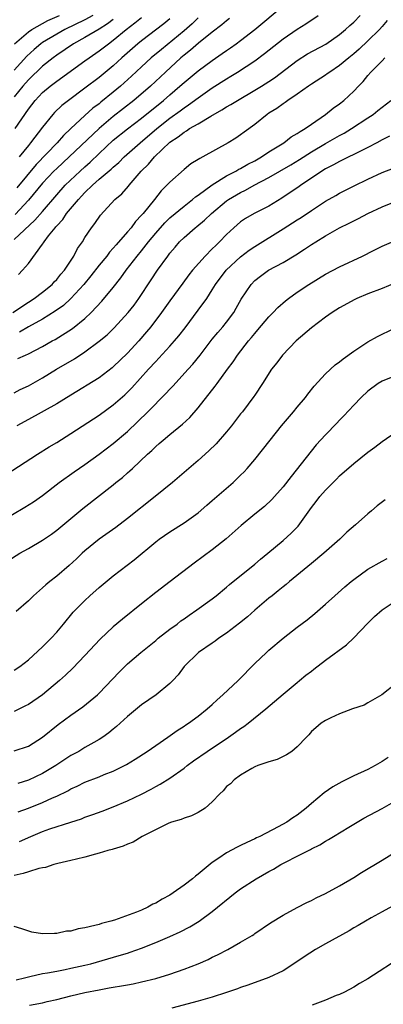
# Model space of a CAD drawing. Units: inches. Extents: x 2550000 to 2553000, y 1518000 to 1521000.
# Drawn here: x 2550924 to 2550975, y 1518115 to 1518254 of the extents above; entities that cross this region are included whole.
import ezdxf

# ---------------------------------------------------------------- set-up
doc = ezdxf.new("R2010")
doc.units = ezdxf.units.IN
doc.header["$MEASUREMENT"] = 0
doc.layers.add('LD25501518_2ft', color=83, linetype='Continuous')

msp = doc.modelspace()

# ---------------------------------------------------------------- linework, layer by layer
at = {"layer": 'LD25501518_2ft'}
for points, elevation in [([(2550923, 1518223.32), (2550925.92, 1518226.08), (2550927, 1518227.31), (2550929, 1518229.65), (2550930.22, 1518231), (2550932.32, 1518233), (2550933, 1518233.62), (2550933.74, 1518234.26), (2550935, 1518235.48), (2550937, 1518237.35), (2550939.01, 1518238.99), (2550941, 1518240.48), (2550944.11, 1518243), (2550945, 1518243.79), (2550946.43, 1518245), (2550947, 1518245.53), (2550949, 1518247.19), (2550951, 1518248.65), (2550952.4, 1518249.6), (2550953, 1518250.05), (2550953.57, 1518250.43), (2550954.37, 1518251), (2550955, 1518251.46), (2550957, 1518253.01), (2550961, 1518256.34)], 9216), ([(2550922.8, 1518213), (2550925, 1518214.46), (2550925.83, 1518215), (2550927, 1518215.9), (2550928.37, 1518217), (2550928.66, 1518217.34), (2550929, 1518217.68), (2550929.58, 1518218.42), (2550930.1, 1518219), (2550931.42, 1518221), (2550931.94, 1518222.06), (2550932.63, 1518223), (2550933, 1518223.61), (2550933.93, 1518225), (2550934.4, 1518225.6), (2550935.21, 1518226.79), (2550937.23, 1518229), (2550938.19, 1518229.81), (2550939.13, 1518230.87), (2550939.23, 1518231), (2550940.95, 1518233), (2550942, 1518234), (2550942.82, 1518235), (2550945, 1518237.07), (2550946.18, 1518237.82), (2550947, 1518238.51), (2550947.33, 1518238.67), (2550947.79, 1518239), (2550949, 1518239.7), (2550950.77, 1518240.77), (2550952.36, 1518241.64), (2550953, 1518242.07), (2550953.61, 1518242.39), (2550954.56, 1518243), (2550957, 1518244.42), (2550957.94, 1518245), (2550959, 1518245.67), (2550959.8, 1518246.2), (2550963, 1518248.65), (2550964.45, 1518249.55), (2550967.04, 1518250.96), (2550969, 1518252.3), (2550969.85, 1518253), (2550970.44, 1518253.56), (2550971, 1518254.06), (2550971.89, 1518255)], 9220), ([(2550934.1, 1518255), (2550933, 1518254.38), (2550930.14, 1518253), (2550929, 1518252.37), (2550927, 1518251.18), (2550926.75, 1518251), (2550925.81, 1518250.19), (2550924.78, 1518249.22), (2550923, 1518247.27)], 9204), ([(2550923.03, 1518251), (2550925, 1518252.68), (2550925.47, 1518253), (2550927, 1518253.86), (2550927.74, 1518254.26), (2550929.42, 1518255)], 9202), ([(2550923.12, 1518239), (2550925, 1518241.76), (2550925.97, 1518243), (2550927, 1518244.09), (2550928.07, 1518245), (2550929, 1518245.73), (2550933, 1518248.56), (2550933.58, 1518249), (2550935, 1518249.98), (2550936.31, 1518251), (2550937, 1518251.48), (2550938.81, 1518253), (2550940.07, 1518253.93), (2550941, 1518254.71)], 9208), ([(2550923.6, 1518218.4), (2550924.19, 1518219), (2550925, 1518219.94), (2550927, 1518222.66), (2550927.14, 1518222.86), (2550927.21, 1518223), (2550927.86, 1518223.86), (2550928.77, 1518225), (2550928.89, 1518225.11), (2550929, 1518225.27), (2550929.85, 1518226.15), (2550930.39, 1518227), (2550932.07, 1518229), (2550932.53, 1518229.47), (2550933, 1518229.98), (2550934.05, 1518231), (2550935, 1518231.85), (2550936.72, 1518233.28), (2550937, 1518233.55), (2550937.79, 1518234.21), (2550938.56, 1518235), (2550940.82, 1518237), (2550943.18, 1518239), (2550945, 1518240.48), (2550946.47, 1518241.53), (2550947, 1518241.94), (2550947.65, 1518242.35), (2550949, 1518243.35), (2550951, 1518244.76), (2550953, 1518246.05), (2550953.6, 1518246.4), (2550954.56, 1518247), (2550957, 1518248.57), (2550958.4, 1518249.6), (2550961, 1518251.71), (2550963, 1518253.07), (2550964.2, 1518253.8), (2550965.96, 1518255)], 9218), ([(2550937, 1518254.43), (2550936.2, 1518253.8), (2550935, 1518253.05), (2550933, 1518251.87), (2550931.39, 1518251), (2550929, 1518249.39), (2550928.48, 1518249), (2550927, 1518247.82), (2550925, 1518245.9), (2550924.2, 1518245), (2550923, 1518243.5)], 9206), ([(2550953.44, 1518254.56), (2550953, 1518254.24), (2550952.34, 1518253.66), (2550951, 1518252.63), (2550949.07, 1518251.07), (2550947.93, 1518250.07), (2550947, 1518249.38), (2550946.55, 1518249), (2550944.36, 1518247), (2550942.24, 1518245), (2550939.9, 1518243), (2550937, 1518240.71), (2550934.99, 1518239), (2550930.78, 1518235), (2550929, 1518233.39), (2550928.61, 1518233), (2550927, 1518231.29), (2550925, 1518228.88), (2550923.11, 1518226.89)], 9214), ([(2550949, 1518254.65), (2550948.17, 1518253.83), (2550947, 1518252.8), (2550943.8, 1518250.2), (2550942.37, 1518249), (2550941, 1518247.75), (2550939.58, 1518246.42), (2550938, 1518245), (2550937, 1518244.15), (2550935.26, 1518242.74), (2550935, 1518242.52), (2550934.13, 1518241.87), (2550933, 1518240.87), (2550931, 1518239.02), (2550929.97, 1518238.03), (2550929.06, 1518237), (2550926.08, 1518233.92), (2550923.36, 1518230.64)], 9212), ([(2550945, 1518254.5), (2550944.17, 1518253.83), (2550941, 1518251.42), (2550940.49, 1518251), (2550938.23, 1518249), (2550937, 1518247.88), (2550935, 1518246.24), (2550933, 1518244.73), (2550930.65, 1518243), (2550929.73, 1518242.27), (2550928.71, 1518241.29), (2550928.45, 1518241), (2550927, 1518239.23), (2550925.32, 1518237), (2550925, 1518236.63), (2550923.7, 1518235)], 9210), ([(2550975.7, 1518254.3), (2550975, 1518253.44), (2550974.62, 1518253), (2550973, 1518251.39), (2550971.76, 1518250.24), (2550971, 1518249.58), (2550970.28, 1518249), (2550969, 1518247.91), (2550967.61, 1518247), (2550967.26, 1518246.74), (2550967, 1518246.56), (2550965, 1518245.28), (2550964.58, 1518245), (2550963, 1518243.87), (2550961.68, 1518243), (2550961.3, 1518242.7), (2550961, 1518242.52), (2550960.14, 1518241.86), (2550959, 1518241.18), (2550958.74, 1518241), (2550957, 1518239.57), (2550955.5, 1518238.5), (2550955, 1518238.11), (2550954.33, 1518237.67), (2550953.24, 1518237), (2550949.68, 1518235), (2550949.22, 1518234.78), (2550949, 1518234.62), (2550947.98, 1518234.02), (2550947, 1518233.25), (2550945, 1518231.46), (2550944.59, 1518231), (2550943.78, 1518230.22), (2550942.84, 1518229), (2550941.21, 1518227), (2550941, 1518226.76), (2550940.13, 1518225.87), (2550939.51, 1518225), (2550939, 1518224.4), (2550937.4, 1518222.6), (2550937, 1518222.11), (2550936.46, 1518221.54), (2550936.07, 1518221), (2550935, 1518219.69), (2550933.82, 1518218.18), (2550932.84, 1518217), (2550931.01, 1518214.99), (2550929.97, 1518214.03), (2550928.8, 1518213.2), (2550927, 1518212.1), (2550925, 1518210.98), (2550923.75, 1518210.25)], 9222), ([(2550923.49, 1518206.51), (2550924.57, 1518207), (2550925, 1518207.18), (2550927, 1518208.22), (2550928.38, 1518209), (2550928.79, 1518209.21), (2550931.24, 1518210.76), (2550933, 1518212.19), (2550933.87, 1518213), (2550935.4, 1518214.6), (2550937, 1518216.54), (2550938.08, 1518217.92), (2550938.84, 1518219), (2550940.39, 1518221), (2550941, 1518221.74), (2550941.98, 1518223), (2550943, 1518224.24), (2550944.29, 1518225.71), (2550945, 1518226.38), (2550947, 1518228.06), (2550948.21, 1518229), (2550948.63, 1518229.37), (2550949, 1518229.62), (2550951, 1518231.08), (2550953, 1518232.32), (2550954.32, 1518233), (2550954.74, 1518233.26), (2550955, 1518233.38), (2550956.02, 1518233.98), (2550957, 1518234.45), (2550957.96, 1518235), (2550959, 1518235.7), (2550961.09, 1518237), (2550962.16, 1518237.84), (2550963, 1518238.31), (2550963.4, 1518238.6), (2550964.13, 1518239), (2550965, 1518239.62), (2550967.02, 1518241), (2550968.11, 1518241.89), (2550969, 1518242.52), (2550969.61, 1518243), (2550971, 1518244.29), (2550971.68, 1518245), (2550972.35, 1518245.65), (2550973, 1518246.52), (2550973.42, 1518247), (2550975, 1518248.59), (2550975.38, 1518249)], 9224), ([(2550923, 1518201.69), (2550923.86, 1518202.14), (2550925, 1518202.64), (2550927, 1518203.79), (2550928.97, 1518205), (2550931.51, 1518206.49), (2550933, 1518207.47), (2550935, 1518208.95), (2550936.12, 1518209.88), (2550937.14, 1518210.86), (2550939.11, 1518213), (2550939.94, 1518214.06), (2550940.63, 1518215), (2550942.38, 1518217.62), (2550943.26, 1518219), (2550944.69, 1518221), (2550945, 1518221.41), (2550945.74, 1518222.26), (2550946.37, 1518223), (2550947, 1518223.62), (2550948.57, 1518225), (2550948.82, 1518225.18), (2550949.92, 1518226.08), (2550950.89, 1518227), (2550953, 1518228.78), (2550953.31, 1518229), (2550955, 1518230), (2550955.69, 1518230.31), (2550956.93, 1518231), (2550959, 1518232.09), (2550960.53, 1518233), (2550962.1, 1518233.9), (2550963.34, 1518234.66), (2550965, 1518235.72), (2550967, 1518236.9), (2550969, 1518238.05), (2550969.62, 1518238.38), (2550970.68, 1518239), (2550973, 1518240.51), (2550973.72, 1518241), (2550974.42, 1518241.58), (2550976.26, 1518243)], 9226), ([(2550976.04, 1518237.96), (2550975, 1518237.41), (2550974.28, 1518237), (2550973, 1518236.32), (2550971.69, 1518235.69), (2550971, 1518235.33), (2550970.28, 1518235), (2550969.43, 1518234.57), (2550969, 1518234.38), (2550968.12, 1518233.88), (2550967, 1518233.32), (2550966.48, 1518233), (2550965, 1518231.98), (2550963.52, 1518231), (2550963.22, 1518230.78), (2550962.03, 1518229.97), (2550960.83, 1518229.17), (2550959, 1518228.05), (2550956.94, 1518227), (2550955.71, 1518226.29), (2550955, 1518225.81), (2550954.05, 1518225), (2550953, 1518224.03), (2550952, 1518223), (2550951.49, 1518222.51), (2550951, 1518222), (2550950.01, 1518221), (2550948.22, 1518219), (2550947.68, 1518218.32), (2550946.83, 1518217.17), (2550945, 1518214.65), (2550943.83, 1518213), (2550942.29, 1518211), (2550941.72, 1518210.28), (2550940.59, 1518209), (2550939, 1518207.29), (2550937, 1518205.34), (2550936.82, 1518205.18), (2550935, 1518203.8), (2550931, 1518201.35), (2550929, 1518200.11), (2550925, 1518197.92), (2550923.37, 1518197)], 9228), ([(2550921.88, 1518190.12), (2550926.3, 1518193), (2550927.95, 1518194.05), (2550929, 1518194.67), (2550931, 1518195.9), (2550935, 1518198.53), (2550937, 1518199.96), (2550938.62, 1518201.38), (2550939.61, 1518202.39), (2550941.97, 1518205), (2550943, 1518206.11), (2550943.44, 1518206.56), (2550945, 1518208.26), (2550945.66, 1518209), (2550946.27, 1518209.73), (2550947.14, 1518210.86), (2550949, 1518213.33), (2550950.22, 1518215), (2550951, 1518216.2), (2550951.47, 1518217), (2550952.96, 1518219), (2550955, 1518220.9), (2550956.19, 1518221.81), (2550957, 1518222.35), (2550961, 1518224.82), (2550962.33, 1518225.67), (2550963, 1518226.12), (2550963.54, 1518226.46), (2550965, 1518227.45), (2550967, 1518228.73), (2550968.45, 1518229.55), (2550969, 1518229.88), (2550971.06, 1518230.94), (2550973, 1518231.88), (2550975, 1518232.79), (2550976.6, 1518233.4)], 9230), ([(2550921, 1518183.42), (2550924.5, 1518185.5), (2550925.72, 1518186.28), (2550927, 1518187.18), (2550929.36, 1518189), (2550931.49, 1518190.51), (2550933, 1518191.55), (2550935, 1518192.98), (2550937, 1518194.49), (2550939, 1518196.22), (2550941.89, 1518199), (2550944.44, 1518201.56), (2550945, 1518202.19), (2550945.41, 1518202.59), (2550947.59, 1518205), (2550948.27, 1518205.73), (2550949.29, 1518207), (2550951, 1518209.23), (2550951.79, 1518210.21), (2550952.48, 1518211), (2550953, 1518211.65), (2550954.03, 1518213), (2550954.39, 1518213.61), (2550955.1, 1518214.9), (2550956.48, 1518217), (2550957, 1518217.52), (2550957.83, 1518218.17), (2550958.96, 1518219), (2550961, 1518220.1), (2550962.82, 1518221.18), (2550964.05, 1518221.95), (2550965, 1518222.61), (2550965.62, 1518223), (2550967, 1518223.85), (2550969, 1518224.99), (2550970.35, 1518225.65), (2550971, 1518225.99), (2550971.69, 1518226.31), (2550973.01, 1518227), (2550975, 1518227.93), (2550977, 1518228.74)], 9232), ([(2550922.08, 1518177.92), (2550923.8, 1518179), (2550925, 1518179.67), (2550927, 1518180.87), (2550928.28, 1518181.72), (2550929, 1518182.24), (2550932.68, 1518185.32), (2550937, 1518188.68), (2550937.38, 1518189), (2550938.29, 1518189.71), (2550939, 1518190.36), (2550939.35, 1518190.65), (2550939.71, 1518191), (2550941.84, 1518193), (2550942.46, 1518193.54), (2550943, 1518194.09), (2550943.51, 1518194.49), (2550944.07, 1518195), (2550945, 1518195.77), (2550946.78, 1518197.22), (2550947.81, 1518198.19), (2550949, 1518199.53), (2550951.41, 1518202.59), (2550951.67, 1518203), (2550953.13, 1518205), (2550953.93, 1518206.07), (2550954.56, 1518207), (2550956.14, 1518209), (2550956.53, 1518209.47), (2550957, 1518210.07), (2550957.45, 1518210.55), (2550959, 1518212.4), (2550959.6, 1518213), (2550960.28, 1518213.72), (2550961.34, 1518214.66), (2550961.78, 1518215), (2550963, 1518215.89), (2550964.66, 1518217), (2550967, 1518218.42), (2550969, 1518219.49), (2550972.22, 1518221), (2550973.78, 1518221.78), (2550975, 1518222.37), (2550977, 1518223.25)], 9234), ([(2550976.82, 1518217.18), (2550975, 1518216.42), (2550973, 1518215.66), (2550971.42, 1518215), (2550971.13, 1518214.87), (2550969, 1518213.67), (2550967.96, 1518213), (2550967, 1518212.34), (2550965, 1518210.83), (2550962.87, 1518209), (2550960.91, 1518207), (2550960.1, 1518205.9), (2550959.39, 1518205), (2550958.11, 1518203), (2550957, 1518201.35), (2550956.87, 1518201.13), (2550955.25, 1518199), (2550955, 1518198.7), (2550953.7, 1518197), (2550953, 1518196.16), (2550951.53, 1518194.47), (2550950.51, 1518193.49), (2550949, 1518192.13), (2550945.38, 1518189), (2550942.94, 1518187), (2550939, 1518183.89), (2550937.35, 1518182.65), (2550935, 1518181.01), (2550933, 1518179.36), (2550932.61, 1518179), (2550931.8, 1518178.2), (2550930.75, 1518177.25), (2550929, 1518175.77), (2550928.03, 1518175), (2550927.47, 1518174.53), (2550927, 1518174.1), (2550925.74, 1518173), (2550925, 1518172.27), (2550923.25, 1518170.75)], 9236), ([(2550923, 1518162.48), (2550923.79, 1518163), (2550925, 1518163.93), (2550927, 1518165.78), (2550927.59, 1518166.41), (2550928.21, 1518167), (2550929, 1518167.86), (2550929.98, 1518169), (2550931.35, 1518170.66), (2550931.67, 1518171), (2550933, 1518172.34), (2550933.7, 1518173), (2550935, 1518174.16), (2550937, 1518175.81), (2550939.94, 1518178.06), (2550943, 1518180.61), (2550943.51, 1518181), (2550945, 1518182.02), (2550947, 1518183.28), (2550949, 1518184.73), (2550950.22, 1518185.78), (2550951, 1518186.44), (2550953.94, 1518189), (2550955, 1518190.02), (2550955.49, 1518190.51), (2550955.95, 1518191), (2550957, 1518192.23), (2550959.16, 1518195), (2550960.77, 1518197), (2550962.48, 1518199), (2550963, 1518199.64), (2550964.17, 1518201), (2550964.51, 1518201.49), (2550965.4, 1518202.6), (2550967, 1518204.33), (2550968.39, 1518205.61), (2550969, 1518206.04), (2550969.51, 1518206.49), (2550971, 1518207.56), (2550973, 1518208.86), (2550974.37, 1518209.63), (2550975, 1518209.95), (2550977, 1518210.88)], 9238), ([(2550977, 1518204.12), (2550975, 1518203.32), (2550974.47, 1518203), (2550973, 1518201.91), (2550972.04, 1518201), (2550971, 1518199.93), (2550969.59, 1518198.41), (2550969, 1518197.8), (2550968.62, 1518197.38), (2550967, 1518195.72), (2550965.69, 1518194.31), (2550962.14, 1518189.86), (2550961, 1518188.4), (2550959.77, 1518187), (2550959.4, 1518186.6), (2550958.37, 1518185.63), (2550957, 1518184.53), (2550955.07, 1518182.93), (2550952.97, 1518181.03), (2550951, 1518179.47), (2550948.42, 1518177.58), (2550945.06, 1518175), (2550943, 1518173.45), (2550941, 1518171.87), (2550938.29, 1518169.71), (2550937, 1518168.61), (2550935.15, 1518166.85), (2550933, 1518164.54), (2550931.26, 1518162.74), (2550930.24, 1518161.76), (2550929.41, 1518161), (2550927, 1518159), (2550925, 1518157.64), (2550924.58, 1518157.42), (2550923, 1518156.64)], 9240), ([(2550923, 1518151.09), (2550925, 1518151.76), (2550927, 1518152.99), (2550929.22, 1518154.78), (2550931, 1518156.12), (2550932.69, 1518157.31), (2550934.75, 1518159), (2550935, 1518159.24), (2550937.81, 1518162.19), (2550938.62, 1518163), (2550939, 1518163.36), (2550940.88, 1518165), (2550943, 1518166.69), (2550943.36, 1518167), (2550945, 1518168.26), (2550946.01, 1518169), (2550946.56, 1518169.44), (2550947, 1518169.74), (2550947.73, 1518170.27), (2550948.83, 1518171), (2550951, 1518172.57), (2550951.55, 1518173), (2550953, 1518174.2), (2550953.43, 1518174.57), (2550957, 1518177.46), (2550957.83, 1518178.17), (2550958.86, 1518179), (2550961, 1518180.79), (2550962.17, 1518181.83), (2550963.15, 1518182.85), (2550963.84, 1518183.84), (2550965, 1518185.47), (2550965.68, 1518186.32), (2550966.2, 1518187), (2550967, 1518187.93), (2550968.54, 1518189.46), (2550969, 1518189.94), (2550971, 1518191.7), (2550973, 1518193.27), (2550974, 1518194), (2550975, 1518194.8), (2550977, 1518196.17)], 9242), ([(2550975.45, 1518186.55), (2550974.32, 1518185.68), (2550973.51, 1518185), (2550973, 1518184.57), (2550971.24, 1518183), (2550970.02, 1518181.98), (2550969.05, 1518181), (2550966.78, 1518179), (2550965, 1518177.57), (2550961.92, 1518175), (2550961.43, 1518174.57), (2550961, 1518174.24), (2550960.33, 1518173.67), (2550959.44, 1518173), (2550959, 1518172.65), (2550957, 1518170.98), (2550955.96, 1518170.04), (2550954.86, 1518169.14), (2550953, 1518167.7), (2550951.94, 1518167), (2550951.41, 1518166.59), (2550951, 1518166.31), (2550949.07, 1518165), (2550947.03, 1518163), (2550946.17, 1518161.83), (2550945.43, 1518161), (2550945, 1518160.59), (2550943.05, 1518159), (2550941, 1518157.57), (2550939, 1518155.91), (2550937.47, 1518154.53), (2550937, 1518154.16), (2550936.38, 1518153.62), (2550935.52, 1518153), (2550935, 1518152.66), (2550934.26, 1518152.26), (2550933, 1518151.54), (2550932.11, 1518151), (2550931, 1518150.4), (2550928.87, 1518149), (2550927, 1518147.88), (2550925, 1518146.92), (2550923.53, 1518146.47)], 9244), ([(2550923.55, 1518142.45), (2550925, 1518142.96), (2550927, 1518143.76), (2550928.43, 1518144.43), (2550929, 1518144.67), (2550930.56, 1518145.44), (2550931, 1518145.71), (2550931.89, 1518146.11), (2550933, 1518146.66), (2550935, 1518147.42), (2550935.72, 1518147.72), (2550937, 1518148.21), (2550938.85, 1518149.15), (2550940.09, 1518149.91), (2550941.8, 1518151), (2550943, 1518151.85), (2550944.7, 1518153), (2550946.03, 1518153.97), (2550947, 1518154.58), (2550947.25, 1518154.75), (2550947.64, 1518155), (2550949, 1518155.98), (2550950.29, 1518157), (2550951, 1518157.64), (2550951.69, 1518158.31), (2550952.51, 1518159), (2550954.67, 1518161), (2550957, 1518163.4), (2550958.65, 1518165), (2550959, 1518165.31), (2550961, 1518167.02), (2550963, 1518168.57), (2550964.39, 1518169.61), (2550965.5, 1518170.5), (2550967, 1518171.8), (2550968.31, 1518173), (2550969.74, 1518174.26), (2550970.62, 1518175), (2550971, 1518175.3), (2550973, 1518176.73), (2550975, 1518177.87), (2550975.74, 1518178.26)], 9246), ([(2550923.72, 1518138.28), (2550925.33, 1518139), (2550927, 1518139.68), (2550928.04, 1518140.04), (2550931, 1518140.98), (2550932.51, 1518141.49), (2550933, 1518141.69), (2550934.1, 1518142.1), (2550935.43, 1518142.57), (2550937, 1518143.18), (2550939, 1518144), (2550941, 1518144.96), (2550942.35, 1518145.65), (2550943, 1518146.02), (2550943.64, 1518146.36), (2550945, 1518147.21), (2550947, 1518148.64), (2550947.44, 1518149), (2550948.35, 1518149.65), (2550950.28, 1518151), (2550953.28, 1518153), (2550954.28, 1518153.72), (2550955, 1518154.26), (2550955.46, 1518154.54), (2550956.06, 1518155), (2550958.58, 1518157), (2550961, 1518159.11), (2550963, 1518160.76), (2550963.32, 1518161), (2550964.24, 1518161.76), (2550965, 1518162.36), (2550965.37, 1518162.63), (2550967, 1518163.88), (2550969.95, 1518166.05), (2550971, 1518167.06), (2550972.92, 1518169.08), (2550973.93, 1518170.07), (2550975, 1518171.01), (2550977, 1518172.34)], 9248), ([(2550977, 1518160.61), (2550974.98, 1518159), (2550973, 1518157.85), (2550972.45, 1518157.55), (2550970.81, 1518157), (2550969, 1518156.3), (2550967.75, 1518155.75), (2550967, 1518155.39), (2550966.38, 1518155), (2550965.65, 1518154.35), (2550965, 1518153.8), (2550964.65, 1518153.35), (2550964.3, 1518153), (2550963, 1518151.64), (2550962.23, 1518151), (2550961.49, 1518150.51), (2550960.15, 1518149.85), (2550959, 1518149.51), (2550957.46, 1518149), (2550957, 1518148.81), (2550956.59, 1518148.59), (2550955, 1518147.63), (2550954.08, 1518147), (2550953.56, 1518146.44), (2550953, 1518146.03), (2550952.55, 1518145.45), (2550952.05, 1518145), (2550951, 1518143.88), (2550949.97, 1518143), (2550949, 1518142.38), (2550948.08, 1518141.92), (2550947, 1518141.56), (2550946.62, 1518141.38), (2550945.24, 1518141), (2550944.84, 1518140.84), (2550941.09, 1518139), (2550939.83, 1518138.17), (2550939, 1518137.88), (2550938.41, 1518137.59), (2550937, 1518137.2), (2550936.86, 1518137.14), (2550936.25, 1518137), (2550935, 1518136.61), (2550934.5, 1518136.5), (2550933, 1518136.05), (2550931.79, 1518135.79), (2550931, 1518135.57), (2550929.15, 1518135.15), (2550928.61, 1518135), (2550927.4, 1518134.6), (2550927, 1518134.55), (2550926.46, 1518134.46), (2550925, 1518134), (2550924.27, 1518133.73), (2550923, 1518133.47)], 9250), ([(2550975.88, 1518150.12), (2550975, 1518149.57), (2550974.01, 1518149), (2550973, 1518148.46), (2550971, 1518147.53), (2550969.31, 1518146.69), (2550968.02, 1518145.98), (2550966.83, 1518145.17), (2550965, 1518143.62), (2550964.29, 1518143), (2550963, 1518142.01), (2550962.38, 1518141.62), (2550961.54, 1518141), (2550960.33, 1518140.33), (2550957.74, 1518139), (2550957.23, 1518138.77), (2550957, 1518138.64), (2550955.86, 1518138.14), (2550955, 1518137.69), (2550954.52, 1518137.48), (2550953, 1518136.66), (2550951.92, 1518135.92), (2550951, 1518135.32), (2550949, 1518133.65), (2550948.63, 1518133.37), (2550948.21, 1518133), (2550947, 1518132.08), (2550945.45, 1518131), (2550945, 1518130.71), (2550943.89, 1518130.11), (2550943, 1518129.58), (2550942.59, 1518129.41), (2550941.9, 1518129), (2550941, 1518128.59), (2550940.28, 1518128.28), (2550937.15, 1518127.15), (2550936.64, 1518127), (2550935.32, 1518126.68), (2550935, 1518126.56), (2550934.38, 1518126.38), (2550933, 1518126.08), (2550932.05, 1518125.95), (2550931, 1518125.61), (2550930.41, 1518125.59), (2550929, 1518125.26), (2550928.71, 1518125.29), (2550927, 1518125.21), (2550925.47, 1518125.47), (2550924.07, 1518125.93), (2550923, 1518126.25)], 9252), ([(2550923.29, 1518118.71), (2550924.45, 1518119), (2550925, 1518119.16), (2550925.19, 1518119.19), (2550927, 1518119.61), (2550927.72, 1518119.72), (2550929, 1518119.97), (2550930.19, 1518120.19), (2550931, 1518120.35), (2550933, 1518120.79), (2550933.84, 1518121), (2550937.85, 1518122.15), (2550939, 1518122.51), (2550939.38, 1518122.62), (2550941, 1518123.21), (2550943, 1518124.01), (2550945, 1518124.86), (2550946.48, 1518125.52), (2550947.8, 1518126.2), (2550949.12, 1518127), (2550951, 1518128.37), (2550954.25, 1518131), (2550955, 1518131.56), (2550957.18, 1518133), (2550959, 1518134.05), (2550959.64, 1518134.36), (2550960.7, 1518135), (2550961.35, 1518135.35), (2550963, 1518136.18), (2550964.86, 1518137.14), (2550965, 1518137.23), (2550966.2, 1518137.8), (2550967, 1518138.33), (2550967.44, 1518138.56), (2550968.14, 1518139), (2550970.31, 1518140.31), (2550972.44, 1518141.56), (2550975, 1518142.95), (2550977, 1518144.06)], 9254), ([(2550925.16, 1518115.16), (2550927, 1518115.49), (2550927.66, 1518115.66), (2550929, 1518115.96), (2550931, 1518116.48), (2550933, 1518116.93), (2550935, 1518117.32), (2550936.43, 1518117.57), (2550937, 1518117.7), (2550938.14, 1518117.86), (2550939, 1518118.04), (2550939.83, 1518118.17), (2550941, 1518118.42), (2550943, 1518118.92), (2550945, 1518119.54), (2550947, 1518120.23), (2550949, 1518120.99), (2550950.4, 1518121.6), (2550951, 1518121.91), (2550951.75, 1518122.25), (2550953.18, 1518123), (2550955, 1518124.04), (2550956.64, 1518125), (2550956.86, 1518125.14), (2550957, 1518125.27), (2550959.21, 1518126.79), (2550961, 1518127.85), (2550963, 1518128.94), (2550964.36, 1518129.64), (2550965, 1518129.93), (2550965.7, 1518130.3), (2550967, 1518130.9), (2550969, 1518131.99), (2550971, 1518133.17), (2550972.11, 1518133.89), (2550975, 1518135.65), (2550977, 1518136.86)], 9256), ([(2550977, 1518129.4), (2550975, 1518128.32), (2550973.48, 1518127.48), (2550972.64, 1518127), (2550971.62, 1518126.38), (2550971, 1518126.06), (2550970.34, 1518125.66), (2550967, 1518123.81), (2550965.59, 1518123), (2550964.01, 1518121.99), (2550962.83, 1518121.17), (2550961, 1518120.01), (2550959, 1518119.06), (2550956.03, 1518117.97), (2550955, 1518117.63), (2550954.54, 1518117.46), (2550953, 1518116.93), (2550951, 1518116.27), (2550950.01, 1518116.01), (2550949, 1518115.7), (2550945.28, 1518114.72)], 9258), ([(2550977.92, 1518122.08), (2550973, 1518118.87), (2550971.8, 1518118.2), (2550971, 1518117.69), (2550969.71, 1518117), (2550969, 1518116.67), (2550968.49, 1518116.49), (2550967, 1518115.87), (2550965.14, 1518115.14)], 9260)]:
    msp.add_lwpolyline(points, dxfattribs=dict(at, elevation=elevation))

doc.saveas('drawing.dxf')
